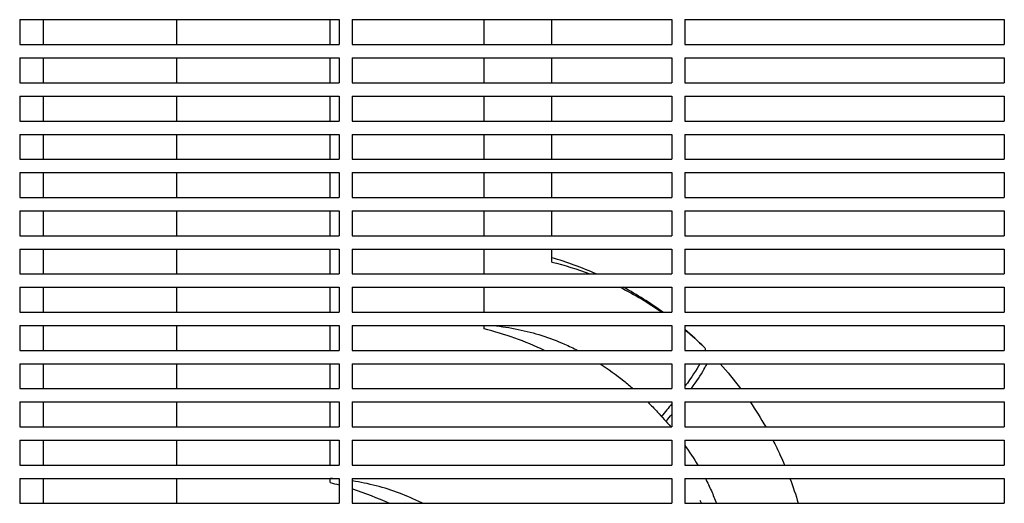
# Model space of a CAD drawing. Units: millimetres. Extents: x -9424 to 6558, y -6383 to 3424.
# Drawn here: x -6131 to -5835, y 195 to 341 of the extents above; entities that cross this region are included whole.
import ezdxf

# ---------------------------------------------------------------- set-up
doc = ezdxf.new("R2010")
doc.units = ezdxf.units.MM
doc.layers.add('BSF_2D', color=7, linetype='Continuous')

# ---------------------------------------------------------------- blocks, each defined once
blk = doc.blocks.new('Berliner_WaggaWagga-03_SON1162_Grid_2D_Block')
at = {"layer": 'BSF_2D'}
for p, q in [((-6131.02, 340.54), (-6131.02, 333.04)), ((-6131.02, 340.54), (-6035.02, 340.54)), ((-6123.93, 340.54), (-6123.93, 333.04)), ((-6083.87, 340.54), (-6083.87, 333.04)), ((-6037.65, 333.04), (-6037.65, 340.54)), ((-6035.02, 340.54), (-6035.02, 333.04)), ((-6031.02, 340.54), (-6031.02, 333.04)), ((-6031.02, 340.54), (-5935.02, 340.54)), ((-5991.43, 333.04), (-5991.43, 340.54)), ((-5971.07, 333.04), (-5971.07, 340.54)), ((-5935.02, 340.54), (-5935.02, 333.04)), ((-5931.02, 340.54), (-5931.02, 333.04)), ((-5931.02, 340.54), (-5835.02, 340.54)), ((-5835.02, 340.54), (-5835.02, 333.04)), ((-6131.02, 333.04), (-6035.02, 333.04)), ((-6031.02, 333.04), (-5935.02, 333.04)), ((-5931.02, 333.04), (-5835.02, 333.04)), ((-6131.02, 329.04), (-6131.02, 321.54)), ((-6131.02, 329.04), (-6035.02, 329.04)), ((-6123.93, 329.04), (-6123.93, 321.54)), ((-6083.87, 329.04), (-6083.87, 321.54)), ((-6037.65, 321.54), (-6037.65, 329.04)), ((-6035.02, 329.04), (-6035.02, 321.54)), ((-6031.02, 329.04), (-6031.02, 321.54)), ((-6031.02, 329.04), (-5935.02, 329.04)), ((-5991.43, 321.54), (-5991.43, 329.04)), ((-5971.07, 321.54), (-5971.07, 329.04)), ((-5935.02, 329.04), (-5935.02, 321.54)), ((-5931.02, 329.04), (-5931.02, 321.54)), ((-5931.02, 329.04), (-5835.02, 329.04)), ((-5835.02, 329.04), (-5835.02, 321.54)), ((-6131.02, 321.54), (-6035.02, 321.54)), ((-6031.02, 321.54), (-5935.02, 321.54)), ((-5931.02, 321.54), (-5835.02, 321.54)), ((-6131.02, 317.54), (-6131.02, 310.04)), ((-6131.02, 317.54), (-6035.02, 317.54)), ((-6123.93, 317.54), (-6123.93, 310.04)), ((-6083.87, 317.54), (-6083.87, 310.04)), ((-6037.65, 310.04), (-6037.65, 317.54)), ((-6035.02, 317.54), (-6035.02, 310.04)), ((-6031.02, 317.54), (-6031.02, 310.04)), ((-6031.02, 317.54), (-5935.02, 317.54)), ((-5991.43, 310.04), (-5991.43, 317.54)), ((-5971.07, 310.04), (-5971.07, 317.54)), ((-5935.02, 317.54), (-5935.02, 310.04)), ((-5931.02, 317.54), (-5931.02, 310.04)), ((-5931.02, 317.54), (-5835.02, 317.54)), ((-5835.02, 317.54), (-5835.02, 310.04)), ((-6131.02, 310.04), (-6035.02, 310.04)), ((-6031.02, 310.04), (-5935.02, 310.04)), ((-5931.02, 310.04), (-5835.02, 310.04)), ((-6131.02, 306.04), (-6131.02, 298.54)), ((-6131.02, 306.04), (-6035.02, 306.04)), ((-6123.93, 306.04), (-6123.93, 298.54)), ((-6083.87, 306.04), (-6083.87, 298.54)), ((-6037.65, 298.54), (-6037.65, 306.04)), ((-6035.02, 306.04), (-6035.02, 298.54)), ((-6031.02, 306.04), (-6031.02, 298.54)), ((-6031.02, 306.04), (-5935.02, 306.04)), ((-5991.43, 298.54), (-5991.43, 306.04)), ((-5971.07, 298.54), (-5971.07, 306.04)), ((-5935.02, 306.04), (-5935.02, 298.54)), ((-5931.02, 306.04), (-5931.02, 298.54)), ((-5931.02, 306.04), (-5835.02, 306.04)), ((-5835.02, 306.04), (-5835.02, 298.54)), ((-6131.02, 298.54), (-6035.02, 298.54)), ((-6031.02, 298.54), (-5935.02, 298.54)), ((-5931.02, 298.54), (-5835.02, 298.54)), ((-6131.02, 294.54), (-6131.02, 287.04)), ((-6131.02, 294.54), (-6035.02, 294.54)), ((-6123.93, 294.54), (-6123.93, 287.04)), ((-6083.87, 294.54), (-6083.87, 287.04)), ((-6037.65, 287.04), (-6037.65, 294.54)), ((-6035.02, 294.54), (-6035.02, 287.04)), ((-6031.02, 294.54), (-6031.02, 287.04)), ((-6031.02, 294.54), (-5935.02, 294.54)), ((-5991.43, 287.04), (-5991.43, 294.54)), ((-5971.07, 287.04), (-5971.07, 294.54)), ((-5935.02, 294.54), (-5935.02, 287.04)), ((-5931.02, 294.54), (-5931.02, 287.04)), ((-5931.02, 294.54), (-5835.02, 294.54)), ((-5835.02, 294.54), (-5835.02, 287.04)), ((-6131.02, 287.04), (-6035.02, 287.04)), ((-6031.02, 287.04), (-5935.02, 287.04)), ((-5931.02, 287.04), (-5835.02, 287.04)), ((-6131.02, 283.04), (-6131.02, 275.54)), ((-6131.02, 283.04), (-6035.02, 283.04)), ((-6123.93, 283.04), (-6123.93, 275.54)), ((-6083.87, 283.04), (-6083.87, 275.54)), ((-6037.65, 275.54), (-6037.65, 283.04)), ((-6035.02, 283.04), (-6035.02, 275.54)), ((-6031.02, 283.04), (-6031.02, 275.54)), ((-6031.02, 283.04), (-5935.02, 283.04)), ((-5991.43, 275.54), (-5991.43, 283.04)), ((-5971.07, 275.54), (-5971.07, 283.04)), ((-5935.02, 283.04), (-5935.02, 275.54)), ((-5931.02, 283.04), (-5931.02, 275.54)), ((-5931.02, 283.04), (-5835.02, 283.04)), ((-5835.02, 283.04), (-5835.02, 275.54)), ((-6131.02, 275.54), (-6035.02, 275.54)), ((-6031.02, 275.54), (-5935.02, 275.54)), ((-5931.02, 275.54), (-5835.02, 275.54)), ((-6131.02, 271.54), (-6131.02, 264.04)), ((-6131.02, 271.54), (-6035.02, 271.54)), ((-6123.93, 271.54), (-6123.93, 264.04)), ((-6083.87, 271.54), (-6083.87, 264.04)), ((-6037.65, 264.04), (-6037.65, 271.54)), ((-6035.02, 271.54), (-6035.02, 264.04)), ((-6031.02, 271.54), (-6031.02, 264.04)), ((-6031.02, 271.54), (-5935.02, 271.54)), ((-5991.43, 264.04), (-5991.43, 271.54)), ((-5971.07, 267.62), (-5971.07, 271.54)), ((-5935.02, 271.54), (-5935.02, 264.04)), ((-5931.02, 271.54), (-5931.02, 264.04)), ((-5931.02, 271.54), (-5835.02, 271.54)), ((-5835.02, 271.54), (-5835.02, 264.04)), ((-6131.02, 264.04), (-6035.02, 264.04)), ((-6031.02, 264.04), (-5935.02, 264.04)), ((-5931.02, 264.04), (-5835.02, 264.04)), ((-6131.02, 260.04), (-6131.02, 252.54)), ((-6131.02, 260.04), (-6035.02, 260.04)), ((-6123.93, 260.04), (-6123.93, 252.54)), ((-6083.87, 260.04), (-6083.87, 252.54)), ((-6037.65, 252.54), (-6037.65, 260.04)), ((-6035.02, 260.04), (-6035.02, 252.54)), ((-6031.02, 260.04), (-6031.02, 252.54)), ((-6031.02, 260.04), (-5935.02, 260.04)), ((-5991.43, 252.54), (-5991.43, 260.04)), ((-5935.02, 260.04), (-5935.02, 252.54)), ((-5931.02, 260.04), (-5931.02, 252.54)), ((-5931.02, 260.04), (-5835.02, 260.04)), ((-5835.02, 260.04), (-5835.02, 252.54)), ((-6131.02, 252.54), (-6035.02, 252.54)), ((-6031.02, 252.54), (-5935.02, 252.54)), ((-5931.02, 252.54), (-5835.02, 252.54)), ((-6131.02, 248.54), (-6131.02, 241.04)), ((-6131.02, 248.54), (-6035.02, 248.54)), ((-6123.93, 248.54), (-6123.93, 241.04)), ((-6083.87, 248.54), (-6083.87, 241.04)), ((-6037.65, 241.04), (-6037.65, 248.54)), ((-6035.02, 248.54), (-6035.02, 241.04)), ((-6031.02, 248.54), (-6031.02, 241.04)), ((-6031.02, 248.54), (-5935.02, 248.54)), ((-5991.43, 247.5), (-5991.43, 248.54)), ((-5935.02, 248.54), (-5935.02, 241.04)), ((-5931.02, 248.54), (-5931.02, 241.04)), ((-5931.02, 248.54), (-5835.02, 248.54)), ((-5835.02, 248.54), (-5835.02, 241.04)), ((-6131.02, 241.04), (-6035.02, 241.04)), ((-6031.02, 241.04), (-5935.02, 241.04)), ((-5931.02, 241.04), (-5835.02, 241.04)), ((-5925.22, 241.99), (-5925.22, 242)), ((-5925.22, 241.99), (-5925.22, 241.99)), ((-6131.02, 237.04), (-6131.02, 229.53)), ((-6131.02, 237.04), (-6035.02, 237.04)), ((-6123.93, 237.04), (-6123.93, 229.53)), ((-6083.87, 237.04), (-6083.87, 229.53)), ((-6037.65, 229.53), (-6037.65, 237.04)), ((-6035.02, 237.04), (-6035.02, 229.53)), ((-6031.02, 237.04), (-6031.02, 229.53)), ((-6031.02, 237.04), (-5935.02, 237.04)), ((-5935.02, 237.04), (-5935.02, 229.53)), ((-5931.02, 237.04), (-5931.02, 229.53)), ((-5931.02, 237.04), (-5835.02, 237.04)), ((-5835.02, 237.04), (-5835.02, 229.53)), ((-6131.02, 229.53), (-6035.02, 229.53)), ((-6031.02, 229.53), (-5935.02, 229.53)), ((-5931.02, 229.53), (-5835.02, 229.53)), ((-6131.02, 225.54), (-6131.02, 218.04)), ((-6131.02, 225.54), (-6035.02, 225.54)), ((-6123.93, 225.54), (-6123.93, 218.04)), ((-6083.87, 225.54), (-6083.87, 218.04)), ((-6037.65, 218.04), (-6037.65, 225.54)), ((-6035.02, 225.54), (-6035.02, 218.04)), ((-6031.02, 225.54), (-6031.02, 218.04)), ((-6031.02, 225.54), (-5935.02, 225.54)), ((-5935.02, 225.54), (-5935.02, 218.04)), ((-5931.02, 225.54), (-5931.02, 218.04)), ((-5931.02, 225.54), (-5835.02, 225.54)), ((-5835.02, 225.54), (-5835.02, 218.04)), ((-6131.02, 218.04), (-6035.02, 218.04)), ((-6031.02, 218.04), (-5935.02, 218.04)), ((-5931.02, 218.04), (-5835.02, 218.04)), ((-6131.02, 214.04), (-6131.02, 206.53)), ((-6131.02, 214.04), (-6035.02, 214.04)), ((-6123.93, 214.04), (-6123.93, 206.53)), ((-6083.87, 214.04), (-6083.87, 206.53)), ((-6037.65, 206.53), (-6037.65, 214.04)), ((-6035.02, 214.04), (-6035.02, 206.53)), ((-6031.02, 214.04), (-6031.02, 206.53)), ((-6031.02, 214.04), (-5935.02, 214.04)), ((-5935.02, 214.04), (-5935.02, 206.53)), ((-5931.02, 214.04), (-5931.02, 206.53)), ((-5931.02, 214.04), (-5835.02, 214.04)), ((-5835.02, 214.04), (-5835.02, 206.53)), ((-6131.02, 206.53), (-6035.02, 206.53)), ((-6031.02, 206.53), (-5935.02, 206.53)), ((-5931.02, 206.53), (-5835.02, 206.53)), ((-6131.02, 202.54), (-6131.02, 195.04)), ((-6131.02, 202.54), (-6035.02, 202.54)), ((-6123.93, 202.54), (-6123.93, 195.04)), ((-6083.87, 202.54), (-6083.87, 195.04)), ((-6037.65, 201.28), (-6037.65, 202.54)), ((-6035.02, 202.54), (-6035.02, 195.04)), ((-6031.02, 202.54), (-6031.02, 195.04)), ((-6031.02, 202.54), (-5935.02, 202.54)), ((-5935.02, 202.54), (-5935.02, 195.04)), ((-5931.02, 202.54), (-5931.02, 195.04)), ((-5931.02, 202.54), (-5835.02, 202.54)), ((-5835.02, 202.54), (-5835.02, 195.04)), ((-6131.02, 195.04), (-6035.02, 195.04)), ((-6031.02, 195.04), (-5935.02, 195.04)), ((-5931.02, 195.04), (-5835.02, 195.04))]:
    blk.add_line(p, q, dxfattribs=at)
at = {"layer": 'BSF_2D', "extrusion": (0, 0, -1)}
for centre, start, end in [((5995.22, 170.58), 103.9751, 110.8411), ((5995.22, 170.58), 116.5467, 124.9582), ((5995.22, 170.58), 129.9375, 134.4248), ((6061.8, 104.24), 103.9751, 105.5345), ((6061.8, 104.24), 107.9278, 114.7738)]:
    blk.add_arc(centre, 100, start, end, dxfattribs=at)
at = {"layer": 'BSF_2D'}
for start, end in [(64.9252, 76.0249), (26.4717, 26.9874)]:
    blk.add_arc((-6015.58, 150.46), 100, start, end, dxfattribs=at)
at = {"layer": 'BSF_2D', "extrusion": (0, 0, -1)}
for start_param, end_param in [(6.28231, 6.382122), (0.299077, 0.503715), (0.626292, 0.704118)]:
    blk.add_ellipse((-5995.92, 171.28), major_axis=(70.71, 70.71), ratio=0.087156, start_param=start_param, end_param=end_param, dxfattribs=at)
at = {"layer": 'BSF_2D'}
for points in [[(-5957.67, 264.04), (-5962.03, 265.96), (-5966.5, 267.59), (-5971.07, 268.92)], [(-5937.68, 252.54), (-5941.47, 255.29), (-5945.43, 257.79), (-5949.54, 260.04)], [(-5925.22, 242), (-5927.09, 243.83), (-5929.03, 245.6), (-5931.02, 247.3)], [(-5920.47, 237.04), (-5918.31, 234.63), (-5916.25, 232.12), (-5914.31, 229.53)], [(-5911.44, 225.54), (-5909.78, 223.1), (-5908.21, 220.6), (-5906.75, 218.04)], [(-5931.02, 212.43), (-5929.66, 210.51), (-5928.37, 208.54), (-5927.15, 206.53)], [(-6035.02, 202.31), (-6035.88, 202.4), (-6036.75, 202.47), (-6037.62, 202.54)], [(-5899.47, 202.54), (-5898.54, 200.07), (-5897.71, 197.56), (-5896.96, 195.04)]]:
    blk.add_open_spline(points, degree=3, dxfattribs=at)
for points, knots in [([(-5988.83, 248.54), (-5988.76, 248.53), (-5988.68, 248.52), (-5986.1, 248.25), (-5983.63, 247.87), (-5978.78, 246.87), (-5976.39, 246.25), (-5971.74, 244.77), (-5969.47, 243.92), (-5965.91, 242.35), (-5964.59, 241.72), (-5963.29, 241.04)], [8.152366, 8.152366, 8.152366, 8.152366, 8.398293, 8.398293, 16.796585, 16.796585, 25.194878, 25.194878, 33.59317, 33.59317, 38.729044, 38.729044, 38.729044, 38.729044]), ([(-5956.56, 237.03), (-5954.1, 235.42), (-5951.71, 233.69), (-5948.45, 231.1), (-5947.52, 230.33), (-5946.59, 229.53)], [0.50423, 0.50423, 0.50423, 0.50423, 1.386654, 1.386654, 1.751421, 1.751421, 1.751421, 1.751421]), ([(-5929.1, 229.53), (-5927.51, 231.75), (-5926.24, 233.67), (-5924.96, 235.92), (-5924.65, 236.5), (-5924.39, 237.04)], [222.156389, 222.156389, 222.156389, 222.156389, 239.547288, 239.547288, 246.527129, 246.527129, 246.527129, 246.527129]), ([(-5942.23, 225.53), (-5941.21, 224.54), (-5940.22, 223.53), (-5937.89, 221.05), (-5936.58, 219.56), (-5935.32, 218.03)], [2.343009, 2.343009, 2.343009, 2.343009, 2.768021, 2.768021, 3.362318, 3.362318, 3.362318, 3.362318]), ([(-5936.71, 219.68), (-5936.65, 219.76), (-5936.58, 219.83), (-5936.01, 220.54), (-5935.51, 221.16), (-5935.02, 221.77)], [200.032708, 200.032708, 200.032708, 200.032708, 200.484612, 200.484612, 204.259216, 204.259216, 204.259216, 204.259216]), ([(-5904.58, 214.04), (-5903.81, 212.53), (-5903.07, 211.01), (-5901.92, 208.5), (-5901.49, 207.52), (-5901.07, 206.53)], [-81.199483, -81.199483, -81.199483, -81.199483, -76.124043, -76.124043, -72.92036, -72.92036, -72.92036, -72.92036]), ([(-6009.94, 195.04), (-6011.1, 195.63), (-6012.28, 196.2), (-6015.69, 197.7), (-6017.96, 198.55), (-6022.61, 200.03), (-6025, 200.64), (-6028.61, 201.39), (-6029.81, 201.61), (-6031.02, 201.79)], [5.385341, 5.385341, 5.385341, 5.385341, 9.960288, 9.960288, 18.358608, 18.358608, 26.756929, 26.756929, 30.867012, 30.867012, 30.867012, 30.867012]), ([(-5924.89, 202.54), (-5924.25, 201.31), (-5923.65, 200.05), (-5922.55, 197.55), (-5922.05, 196.3), (-5921.58, 195.04)], [5.107197, 5.107197, 5.107197, 5.107197, 9.960288, 9.960288, 14.637493, 14.637493, 14.637493, 14.637493])]:
    blk.add_open_spline(points, degree=3, knots=knots, dxfattribs=at)

msp = doc.modelspace()

# ---------------------------------------------------------------- block references
at = {"layer": 'BSF_2D'}
msp.add_blockref('Berliner_WaggaWagga-03_SON1162_Grid_2D_Block', (0, 0), dxfattribs=at)

doc.saveas('drawing.dxf')
